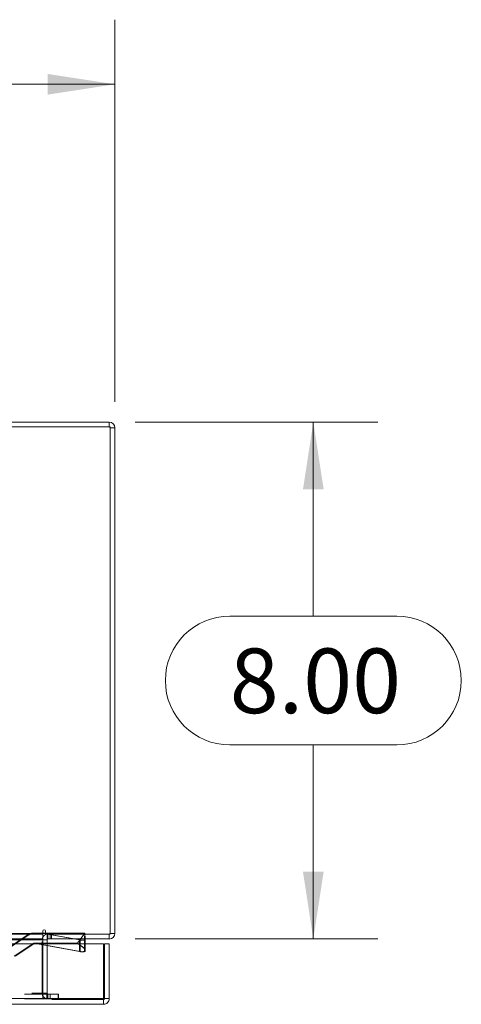
# Model space of a CAD drawing. Units: inches. Extents: x 0 to 23.4, y 0 to 16.5.
# Drawn here: x 7.8 to 8.7, y 13.3 to 15.2 of the extents above; entities that cross this region are included whole.
import ezdxf

# ---------------------------------------------------------------- set-up
doc = ezdxf.new("R2010")
doc.units = ezdxf.units.IN
doc.header["$MEASUREMENT"] = 0
doc.linetypes.add('HIDDEN', pattern=[0.075, 0.05, -0.025])
doc.styles.add('SLDTEXTSTYLE0', font='TXT', dxfattribs={"width": 0.75})
doc.dimstyles.new('SLDDIMSTYLE2', dxfattribs={"dimtxt": 0.125, "dimasz": 0.13, "dimexe": 0, "dimexo": 0.0625, "dimgap": 0.03125, "dimtad": 0, "dimtih": 1, "dimtoh": 1, "dimlfac": 8, "dimrnd": 1e-09, "dimzin": 4, "dimdsep": 46, "dimtxsty": 'SLDTEXTSTYLE0', "dimsah": 1, "dimcen": 0.09, "dimadec": 0, "dimazin": 1, "dimtfac": 1, "dimtofl": 0, "dimtmove": 0, "dimatfit": 3, "dimfxl": 1, "dimfrac": 2, "dimtolj": 1, "dimtzin": 12, "dimarcsym": 0})

# ---------------------------------------------------------------- blocks, each defined once
blk = doc.blocks.new('_D_12')
at = {"color": 7, "linetype": 'Continuous', "lineweight": 0}
for p, q in [((3.4889, 14.4926), (3.4889, 15.232)), ((5.531, 15.2316), (5.9467, 15.2316)), ((7.9889, 14.4926), (7.9889, 15.232)), ((3.4889, 15.107), (5.4064, 15.107)), ((7.9889, 15.107), (6.0713, 15.107)), ((5.9467, 14.9824), (5.531, 14.9824))]:
    blk.add_line(p, q, dxfattribs=at)
for centre, start, end in [((5.531, 15.107), 90, 270), ((5.9467, 15.107), 270, 90)]:
    blk.add_arc(centre, 0.1246, start, end, dxfattribs=at)
for points in [[(3.4889, 15.107), (3.6189, 15.087), (3.6189, 15.127)], [(7.9889, 15.107), (7.8589, 15.127), (7.8589, 15.087)]]:
    blk.add_solid(points, dxfattribs=at)
at = {"color": 7, "linetype": 'Continuous', "lineweight": 0, "insert": (5.531, 15.1689, 0.0005), "char_height": 0.125, "attachment_point": 1, "style": 'SLDTEXTSTYLE0'}
blk.add_mtext('36.00', dxfattribs=at)
blk = doc.blocks.new('_D_13')
at = {"color": 7, "linetype": 'Continuous', "lineweight": 0}
for p, q in [((8.0279, 14.4536), (8.4977, 14.4536)), ((8.3727, 14.4536), (8.3727, 14.0782)), ((8.2111, 14.0782), (8.5343, 14.0782)), ((8.5343, 13.8289), (8.2111, 13.8289)), ((8.3727, 13.4536), (8.3727, 13.8289)), ((8.0279, 13.4536), (8.4977, 13.4536))]:
    blk.add_line(p, q, dxfattribs=at)
for centre, start, end in [((8.2111, 13.9536), 90, 270), ((8.5343, 13.9536), 270, 90)]:
    blk.add_arc(centre, 0.1246, start, end, dxfattribs=at)
for points in [[(8.3727, 14.4536), (8.3527, 14.3236), (8.3927, 14.3236)], [(8.3727, 13.4536), (8.3927, 13.5836), (8.3527, 13.5836)]]:
    blk.add_solid(points, dxfattribs=at)
at = {"color": 7, "linetype": 'Continuous', "lineweight": 0, "insert": (8.2111, 14.0155, 0.0005), "char_height": 0.125, "attachment_point": 1, "style": 'SLDTEXTSTYLE0'}
blk.add_mtext('8.00', dxfattribs=at)

msp = doc.modelspace()

# ---------------------------------------------------------------- linework, layer by layer
at = {"color": 7, "linetype": 'Continuous', "lineweight": 15}
for p, q in [((7.9795, 14.4442), (3.4982, 14.4442)), ((7.9779, 14.4536), (7.7389, 14.4536)), ((7.9779, 14.4442), (7.9779, 14.4536)), ((7.9795, 13.4629), (7.9795, 14.4442)), ((7.9795, 14.4426), (7.9889, 14.4426)), ((7.9889, 14.4426), (7.9889, 13.4645)), ((7.8498, 13.4692), (7.8498, 13.4645)), ((7.8544, 13.4629), (7.8544, 13.4692)), ((3.628, 13.4645), (7.8498, 13.4645)), ((7.8498, 13.4536), (3.628, 13.4536)), ((3.628, 13.4519), (7.8498, 13.4519)), ((7.8498, 13.4651), (7.8544, 13.4651)), ((7.8498, 13.4645), (7.8498, 13.4536)), ((7.8544, 13.4636), (7.8498, 13.4644)), ((7.8498, 13.4519), (7.8498, 13.4536)), ((7.8498, 13.4519), (7.8498, 13.4445)), ((7.8544, 13.4629), (7.9795, 13.4629)), ((7.8576, 13.4536), (7.8576, 13.4629)), ((7.9779, 13.4536), (7.8576, 13.4536)), ((7.8576, 13.4445), (7.8576, 13.4519)), ((7.9202, 13.4517), (7.9099, 13.4536)), ((7.9302, 13.4536), (7.9302, 13.453)), ((7.9306, 13.4445), (7.9308, 13.4536)), ((7.9311, 13.4536), (7.9313, 13.4445)), ((7.9317, 13.453), (7.9316, 13.4536)), ((7.9317, 13.453), (7.9317, 13.4445)), ((7.9779, 13.4629), (7.9779, 13.4536)), ((7.9795, 13.4645), (7.9889, 13.4645)), ((3.5047, 13.4445), (7.9669, 13.4445)), ((7.9669, 13.3382), (7.9669, 13.4445)), ((7.9687, 13.4445), (7.978, 13.4445)), ((7.9687, 13.3382), (7.9687, 13.4445)), ((7.978, 13.4445), (7.978, 13.3382)), ((7.9669, 13.3382), (3.5047, 13.3382)), ((7.967, 13.3366), (7.967, 13.3273)), ((7.978, 13.3382), (7.9687, 13.3382)), ((7.967, 13.3273), (3.5046, 13.3273))]:
    msp.add_line(p, q, dxfattribs=at)
at = {"color": 7, "linetype": 'HIDDEN', "lineweight": 0}
for p, q in [((7.9779, 14.4442), (7.9779, 14.4536)), ((7.9795, 14.4426), (7.9889, 14.4426)), ((7.8498, 13.4645), (3.628, 13.4645)), ((7.8498, 13.4629), (3.628, 13.4629)), ((3.628, 13.4519), (7.8498, 13.4519)), ((7.8193, 13.4608), (7.7831, 13.4364)), ((7.785, 13.4364), (7.8212, 13.4608)), ((7.8193, 13.4608), (7.8212, 13.4608)), ((7.8464, 13.4651), (7.8331, 13.4651)), ((7.8464, 13.4651), (7.8498, 13.4651)), ((7.8498, 13.4644), (7.8464, 13.4651)), ((7.8482, 13.4651), (7.922, 13.4517)), ((7.8482, 13.3489), (7.8482, 13.4519)), ((7.8576, 13.4519), (7.8482, 13.4519)), ((7.8498, 13.4519), (7.8482, 13.4519)), ((7.8544, 13.4651), (7.9309, 13.4651)), ((7.9099, 13.4536), (7.8544, 13.4636)), ((7.8592, 13.4629), (7.8576, 13.4628)), ((7.8592, 13.4536), (7.8592, 13.4629)), ((7.8639, 13.4536), (7.8639, 13.4629)), ((7.8662, 13.4536), (7.8662, 13.4629)), ((7.9309, 13.4651), (7.9165, 13.4454)), ((7.922, 13.4517), (7.922, 13.4294)), ((7.9309, 13.4651), (7.9302, 13.4536)), ((7.9308, 13.4536), (7.9309, 13.4651)), ((7.9309, 13.4651), (7.9311, 13.4536)), ((7.9316, 13.4536), (7.9309, 13.4651)), ((7.9779, 13.4629), (7.9779, 13.4536)), ((7.9795, 13.4645), (7.9889, 13.4645)), ((7.7941, 13.4201), (7.8304, 13.4445)), ((7.8322, 13.4445), (7.796, 13.4201)), ((7.8322, 13.4445), (7.8304, 13.4445)), ((7.8323, 13.4453), (7.9202, 13.4294)), ((7.9165, 13.4454), (7.8331, 13.4454)), ((7.922, 13.4294), (7.8342, 13.4453)), ((7.8498, 13.4445), (7.8498, 13.3489)), ((7.8576, 13.3489), (7.8576, 13.4445)), ((7.9305, 13.4348), (7.9165, 13.4454)), ((7.9314, 13.4348), (7.9165, 13.4454)), ((7.9202, 13.4445), (7.9202, 13.4294)), ((7.9302, 13.4445), (7.9302, 13.4307)), ((7.9302, 13.4307), (7.9305, 13.4348)), ((7.9305, 13.4348), (7.9306, 13.4445)), ((7.9313, 13.4445), (7.9314, 13.4348)), ((7.9314, 13.4348), (7.9317, 13.4307)), ((7.9317, 13.4445), (7.9317, 13.4307)), ((7.967, 13.3366), (3.5046, 13.3366)), ((3.5047, 13.3382), (7.9669, 13.3382)), ((3.6143, 13.3472), (7.8635, 13.3472)), ((3.6143, 13.3379), (7.8635, 13.3379)), ((3.628, 13.3489), (7.8498, 13.3489)), ((7.8576, 13.3489), (7.8482, 13.3489)), ((7.8498, 13.3472), (7.8498, 13.3489)), ((7.8498, 13.3472), (7.8498, 13.3379)), ((7.8572, 13.3472), (7.8572, 13.3379)), ((7.8592, 13.3472), (7.8592, 13.3379)), ((7.8635, 13.3472), (7.8635, 13.3379)), ((7.8635, 13.3472), (7.8791, 13.3472)), ((7.8791, 13.3379), (7.8635, 13.3379)), ((7.8791, 13.3472), (7.8791, 13.3379)), ((7.8795, 13.3472), (7.8791, 13.3472)), ((7.8795, 13.3379), (7.8791, 13.3379)), ((7.8795, 13.3379), (7.8795, 13.3472))]:
    msp.add_line(p, q, dxfattribs=at)
at = {"color": 8, "linetype": 'Continuous', "lineweight": 15}
for p, q in [((7.8576, 13.4519), (7.8498, 13.4519)), ((7.9202, 13.4517), (7.9202, 13.4445)), ((7.9302, 13.453), (7.9302, 13.4445))]:
    msp.add_line(p, q, dxfattribs=at)
at = {"color": 7, "linetype": 'Continuous', "lineweight": 15}
for centre, radius, start, end in [((7.9779, 14.4426), 0.011, 0, 90), ((7.8521, 13.4692), 0.00233, 0, 180), ((7.8592, 13.4519), 0.011, 98.5245, 149.4166), ((7.8592, 13.4519), 0.00163, 90, 180), ((7.9779, 13.4645), 0.011, 270, 0)]:
    msp.add_arc(centre, radius, start, end, dxfattribs=at)
at = {"color": 7, "linetype": 'HIDDEN', "lineweight": 0}
for centre, radius, start, end in [((7.9779, 14.4426), 0.00162, 0, 90), ((7.8331, 13.4405), 0.0246, 90.0004, 124.0272), ((7.835, 13.4405), 0.0246, 90.0004, 124.0272), ((7.8592, 13.4519), 0.011, 149.4166, 180), ((7.9779, 13.4645), 0.00162, 270, 0), ((7.8331, 13.4405), 0.00492, 99.243, 124.027), ((7.835, 13.4405), 0.00492, 99.243, 124.027), ((7.8592, 13.3489), 0.011, 180, 270), ((7.8592, 13.3489), 0.00163, 180, 270)]:
    msp.add_arc(centre, radius, start, end, dxfattribs=at)
at = {"color": 7, "linetype": 'Continuous', "lineweight": 15}
msp.add_ellipse((7.9204, 13.4548), major_axis=(0.00982, -0.00191), ratio=0.308693, start_param=4.752873, end_param=6.323669, dxfattribs=at)
at = {"color": 7, "linetype": 'HIDDEN', "lineweight": 0}
for centre, major_axis, ratio, start_param, end_param in [((7.9218, 13.4548), (0.00982, -0.00203), 0.300549, 4.793731, 6.364527), ((7.8328, 13.4405), (0.00396, 0.00322), 0.939981, 0.858256, 1.019542), ((7.8353, 13.4405), (-0.00329, 0.00383), 0.939269, 5.604236, 5.765522), ((7.9204, 13.4325), (0.00982, -0.00191), 0.308693, 4.752873, 6.323669), ((7.9218, 13.4325), (0.00982, -0.00203), 0.300549, 4.793731, 6.364527)]:
    msp.add_ellipse(centre, major_axis=major_axis, ratio=ratio, start_param=start_param, end_param=end_param, dxfattribs=at)
at = {"color": 7, "linetype": 'Continuous', "lineweight": 15}
for points in [[(7.9669, 13.3382), (7.9669, 13.3368), (7.9669, 13.3339), (7.967, 13.3303), (7.967, 13.3278), (7.967, 13.3274), (7.967, 13.3273)], [(7.967, 13.3273), (7.9685, 13.3274), (7.9713, 13.3278), (7.975, 13.3303), (7.9775, 13.3339), (7.9778, 13.3368), (7.978, 13.3382)], [(7.967, 13.3366), (7.9672, 13.3366), (7.9677, 13.3367), (7.9682, 13.337), (7.9686, 13.3376), (7.9686, 13.338), (7.9687, 13.3382)]]:
    msp.add_open_spline(points, degree=3, dxfattribs=at)

# ---------------------------------------------------------------- dimensions: what is measured, and where the dimension line sits
at = {"color": 7, "linetype": 'Continuous', "lineweight": 0}
dim = msp.add_linear_dim(base=(7.9889, 15.107), p1=(3.4889, 14.4426), p2=(7.9889, 14.4426), dimstyle='SLDDIMSTYLE2', dxfattribs=at)
dim.commit()
dim.dimension.update_dxf_attribs({"geometry": '_D_12', "text_midpoint": (5.7389, 15.107), "dimtype": 160})
dim = msp.add_linear_dim(base=(8.3727, 13.4536), p1=(7.9779, 14.4536), p2=(7.9779, 13.4536), angle=90, dimstyle='SLDDIMSTYLE2', dxfattribs=at)
dim.commit()
dim.dimension.update_dxf_attribs({"geometry": '_D_13', "text_midpoint": (8.3727, 13.9536), "dimtype": 160})

doc.saveas('drawing.dxf')
